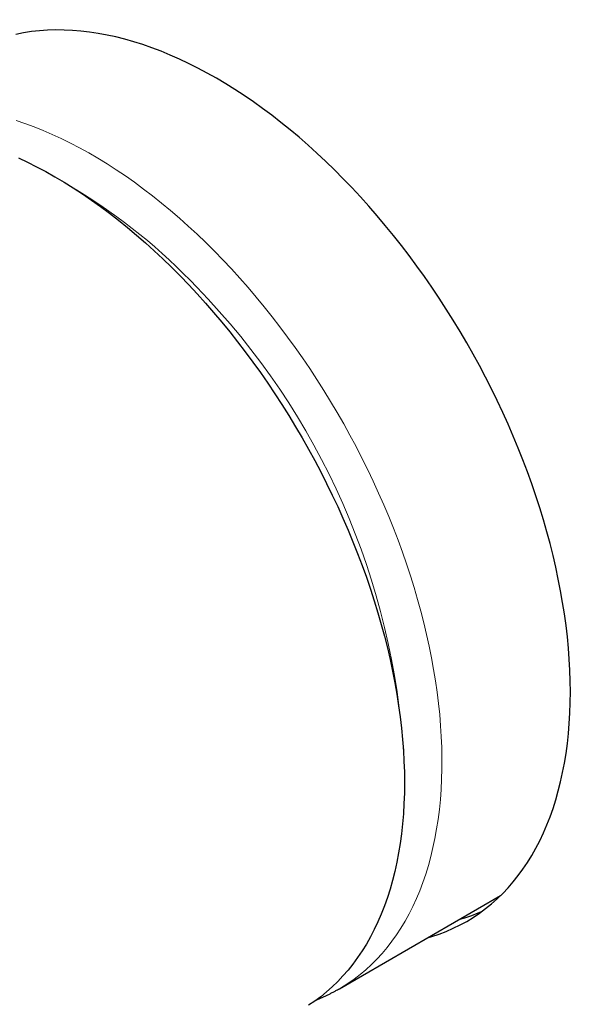
# Model space of a CAD drawing. Units: millimetres. Extents: x 8 to 539, y 12 to 480.
# Drawn here: x 443 to 475, y 124 to 178 of the extents above; entities that cross this region are included whole.
import ezdxf

# ---------------------------------------------------------------- set-up
doc = ezdxf.new("R2010")
doc.units = ezdxf.units.MM

msp = doc.modelspace()

# ---------------------------------------------------------------- linework, layer by layer
at = {"color": 7, "linetype": 'Continuous', "lineweight": 30}
msp.add_line((460.531, 124.402), (469.503, 129.581), dxfattribs=at)
at = {"color": 7, "linetype": 'Continuous', "lineweight": 30, "flags": 128}
for points in [[(453.69, 175.004), (453.175, 175.294), (452.66, 175.568), (452.145, 175.826), (451.632, 176.068), (451.12, 176.294), (450.61, 176.503), (450.102, 176.695), (449.596, 176.871), (449.093, 177.03), (448.594, 177.172), (448.097, 177.297), (447.605, 177.404), (447.117, 177.495), (446.633, 177.568), (446.154, 177.624), (445.681, 177.662), (445.212, 177.683), (444.75, 177.687), (444.294, 177.673), (443.844, 177.642), (443.401, 177.593), (442.965, 177.527), (442.536, 177.444)], [(465.426, 127.227), (465.679, 127.302), (466.084, 127.436), (466.48, 127.588), (466.868, 127.757), (467.246, 127.943), (467.615, 128.145), (467.975, 128.364), (468.325, 128.599), (468.665, 128.85), (468.995, 129.118), (469.314, 129.401), (469.622, 129.7), (469.92, 130.014), (470.206, 130.344), (470.481, 130.689), (470.745, 131.048), (470.997, 131.422), (471.237, 131.81), (471.465, 132.213), (471.681, 132.629), (471.884, 133.058), (472.075, 133.501), (472.254, 133.956), (472.42, 134.424), (472.572, 134.905), (472.712, 135.397), (472.839, 135.901), (472.953, 136.416), (473.054, 136.941), (473.141, 137.478), (473.215, 138.024), (473.275, 138.58), (473.323, 139.146), (473.356, 139.721), (473.377, 140.304), (473.383, 140.895), (473.377, 141.494), (473.356, 142.101), (473.323, 142.714), (473.275, 143.335), (473.215, 143.961), (473.141, 144.593), (473.054, 145.23), (472.953, 145.872), (472.839, 146.518), (472.712, 147.168), (472.572, 147.822), (472.42, 148.479), (472.254, 149.138), (472.075, 149.8), (471.884, 150.463), (471.681, 151.128), (471.465, 151.793), (471.237, 152.458), (470.997, 153.124), (470.745, 153.789), (470.481, 154.452), (470.206, 155.115), (469.92, 155.775), (469.622, 156.433), (469.314, 157.088), (468.995, 157.74), (468.665, 158.388), (468.325, 159.032), (467.975, 159.671), (467.615, 160.305), (467.246, 160.934), (466.868, 161.556), (466.48, 162.173), (466.084, 162.782), (465.679, 163.384), (465.266, 163.979), (464.845, 164.566), (464.416, 165.144), (463.98, 165.713), (463.537, 166.273), (463.087, 166.824), (462.631, 167.365), (462.168, 167.895), (461.7, 168.414), (461.227, 168.923), (460.748, 169.42), (460.264, 169.905), (459.776, 170.378), (459.284, 170.839), (458.787, 171.287), (458.288, 171.722), (457.785, 172.144), (457.279, 172.552), (456.771, 172.946), (456.261, 173.326), (455.749, 173.691), (455.236, 174.042), (454.721, 174.378), (454.206, 174.699), (453.69, 175.004)], [(442.674, 170.583), (443.181, 170.344), (443.689, 170.089), (444.198, 169.818), (444.707, 169.532), (445.216, 169.231), (445.724, 168.914), (446.232, 168.582), (446.739, 168.236), (447.245, 167.875), (447.749, 167.5), (448.25, 167.111), (448.75, 166.708), (449.246, 166.291), (449.739, 165.862), (450.229, 165.419), (450.716, 164.964), (451.198, 164.497), (451.675, 164.018), (452.148, 163.527), (452.616, 163.025), (453.078, 162.512), (453.535, 161.989), (453.985, 161.455), (454.429, 160.911), (454.867, 160.358), (455.297, 159.796), (455.721, 159.225), (456.136, 158.646), (456.544, 158.058), (456.944, 157.464), (457.335, 156.862), (457.718, 156.253), (458.092, 155.638), (458.457, 155.018), (458.812, 154.392), (459.157, 153.76), (459.493, 153.125), (459.819, 152.485), (460.134, 151.841), (460.438, 151.194), (460.732, 150.545), (461.015, 149.893), (461.287, 149.239), (461.547, 148.583), (461.796, 147.927), (462.033, 147.27), (462.258, 146.612), (462.471, 145.956), (462.672, 145.299), (462.861, 144.645), (463.037, 143.991), (463.2, 143.34), (463.351, 142.692), (463.489, 142.046), (463.615, 141.404), (463.727, 140.766), (463.826, 140.132), (463.913, 139.503), (463.986, 138.879), (464.046, 138.261), (464.092, 137.648), (464.125, 137.042), (464.145, 136.444), (464.152, 135.852)], [(464.152, 135.852), (464.145, 135.268), (464.125, 134.692), (464.092, 134.125), (464.046, 133.566), (463.986, 133.017), (463.913, 132.477), (463.826, 131.948), (463.727, 131.429), (463.615, 130.92), (463.489, 130.423), (463.351, 129.937), (463.2, 129.462), (463.037, 129), (462.861, 128.55), (462.672, 128.113), (462.471, 127.689), (462.258, 127.278), (462.033, 126.881), (461.796, 126.498), (461.547, 126.128), (461.287, 125.773), (461.015, 125.433), (460.732, 125.108), (460.438, 124.797), (460.134, 124.502), (459.819, 124.222), (459.493, 123.958), (459.157, 123.71), (458.812, 123.478)]]:
    msp.add_lwpolyline(points, dxfattribs=at)
at = {"color": 8, "linetype": 'Continuous', "lineweight": 0, "flags": 128}
for points in [[(442.541, 172.658), (443.04, 172.49), (443.542, 172.305), (444.046, 172.103), (444.552, 171.885), (445.059, 171.652), (445.568, 171.402), (446.077, 171.136), (446.587, 170.854), (447.097, 170.557), (447.607, 170.245), (448.116, 169.918), (448.624, 169.576), (449.131, 169.219), (449.637, 168.848), (450.14, 168.462), (450.641, 168.063), (451.139, 167.651), (451.635, 167.225), (452.127, 166.786), (452.615, 166.334), (453.1, 165.87), (453.58, 165.394), (454.055, 164.906)], [(454.055, 164.906), (454.525, 164.407), (454.99, 163.897), (455.45, 163.375), (455.903, 162.844), (456.35, 162.303), (456.791, 161.752), (457.224, 161.191), (457.651, 160.622), (458.07, 160.045), (458.481, 159.459), (458.884, 158.866), (459.279, 158.265), (459.666, 157.658), (460.043, 157.044), (460.412, 156.424), (460.771, 155.798), (461.12, 155.168), (461.46, 154.532), (461.789, 153.893), (462.108, 153.249), (462.417, 152.602), (462.715, 151.952), (463.002, 151.3), (463.278, 150.645), (463.542, 149.989), (463.796, 149.331), (464.037, 148.673), (464.266, 148.015), (464.484, 147.357), (464.689, 146.699), (464.883, 146.042), (465.063, 145.387), (465.231, 144.734), (465.387, 144.084), (465.53, 143.436), (465.659, 142.792), (465.776, 142.151), (465.88, 141.514), (465.971, 140.882), (466.048, 140.255), (466.113, 139.634), (466.164, 139.019), (466.202, 138.41), (466.226, 137.807), (466.237, 137.212), (466.235, 136.624), (466.22, 136.045), (466.191, 135.473), (466.148, 134.911), (466.093, 134.358), (466.024, 133.814), (465.942, 133.28), (465.847, 132.756), (465.739, 132.243), (465.618, 131.741), (465.483, 131.25), (465.336, 130.771), (465.177, 130.304), (465.004, 129.849), (464.82, 129.407), (464.622, 128.978), (464.413, 128.562), (464.191, 128.159), (463.958, 127.771), (463.712, 127.396), (463.456, 127.035), (463.187, 126.69), (462.908, 126.358), (462.617, 126.042), (462.315, 125.742), (462.003, 125.456), (461.68, 125.186), (461.348, 124.932), (461.005, 124.694), (460.652, 124.473), (460.531, 124.401)]]:
    msp.add_lwpolyline(points, dxfattribs=at)
at = {"color": 8, "linetype": 'Continuous', "lineweight": 0}
for centre, radius, start, end in [((429.426, 141.573), 31.823, 43.2729, 58.8259), ((423.457, 134.939), 40.724, 3.2486, 44.312)]:
    msp.add_arc(centre, radius, start, end, dxfattribs=at)
at = {"color": 7, "linetype": 'Continuous', "lineweight": 30}
msp.add_arc((464.614, 137.497), 9.602, 285.5854, 293.6792, dxfattribs=at)
for points, knots in [([(504.999, 83.746), (505.044, 83.77), (505.177, 83.843), (505.398, 83.967), (505.662, 84.119), (505.924, 84.273), (506.184, 84.43), (506.443, 84.589), (506.7, 84.752), (506.956, 84.917), (507.209, 85.085), (507.461, 85.256), (507.712, 85.429), (507.96, 85.606), (508.207, 85.785), (508.453, 85.966), (508.696, 86.151), (508.938, 86.338), (509.178, 86.528), (509.417, 86.72), (509.653, 86.915), (509.888, 87.113), (510.121, 87.314), (510.352, 87.517), (510.582, 87.723), (510.81, 87.932), (511.036, 88.143), (511.26, 88.357), (511.482, 88.573), (511.702, 88.792), (511.921, 89.014), (512.138, 89.239), (512.353, 89.465), (512.566, 89.695), (512.777, 89.927), (512.986, 90.162), (513.193, 90.399), (513.399, 90.639), (513.603, 90.882), (513.804, 91.127), (514.004, 91.374), (514.202, 91.624), (514.398, 91.877), (514.592, 92.132), (514.784, 92.389), (514.974, 92.649), (515.162, 92.912), (515.348, 93.177), (515.532, 93.444), (515.714, 93.714), (515.894, 93.986), (516.072, 94.261), (516.248, 94.538), (516.422, 94.818), (516.594, 95.1), (516.764, 95.384), (516.932, 95.671), (517.098, 95.96), (517.262, 96.251), (517.424, 96.545), (517.583, 96.841), (517.741, 97.14), (517.897, 97.44), (518.05, 97.743), (518.201, 98.049), (518.351, 98.356), (518.498, 98.666), (518.643, 98.978), (518.786, 99.293), (518.927, 99.609), (519.065, 99.928), (519.202, 100.249), (519.336, 100.572), (519.469, 100.897), (519.599, 101.225), (519.727, 101.554), (519.853, 101.886), (519.976, 102.22), (520.098, 102.556), (520.217, 102.894), (520.334, 103.234), (520.449, 103.576), (520.562, 103.921), (520.673, 104.267), (520.781, 104.615), (520.887, 104.966), (520.991, 105.318), (521.093, 105.672), (521.193, 106.029), (521.29, 106.387), (521.385, 106.747), (521.478, 107.109), (521.569, 107.473), (521.657, 107.839), (521.743, 108.207), (521.827, 108.577), (521.909, 108.949), (521.989, 109.322), (522.066, 109.697), (522.141, 110.074), (522.214, 110.453), (522.284, 110.834), (522.352, 111.217), (522.418, 111.601), (522.482, 111.987), (522.544, 112.374), (522.603, 112.764), (522.66, 113.155), (522.714, 113.548), (522.767, 113.942), (522.817, 114.338), (522.865, 114.736), (522.91, 115.136), (522.954, 115.537), (522.995, 115.939), (523.033, 116.343), (523.07, 116.749), (523.104, 117.156), (523.136, 117.565), (523.165, 117.976), (523.193, 118.387), (523.218, 118.801), (523.241, 119.215), (523.261, 119.632), (523.279, 120.049), (523.295, 120.468), (523.309, 120.889), (523.32, 121.311), (523.329, 121.734), (523.336, 122.159), (523.34, 122.585), (523.342, 123.012), (523.342, 123.44), (523.34, 123.87), (523.335, 124.302), (523.328, 124.734), (523.319, 125.168), (523.307, 125.602), (523.293, 126.039), (523.277, 126.476), (523.258, 126.914), (523.238, 127.354), (523.215, 127.795), (523.189, 128.237), (523.162, 128.68), (523.132, 129.124), (523.1, 129.569), (523.065, 130.015), (523.029, 130.462), (522.99, 130.911), (522.948, 131.36), (522.905, 131.81), (522.859, 132.262), (522.811, 132.714), (522.761, 133.167), (522.708, 133.621), (522.653, 134.076), (522.596, 134.532), (522.537, 134.989), (522.475, 135.446), (522.411, 135.905), (522.345, 136.364), (522.277, 136.824), (522.206, 137.285), (522.133, 137.747), (522.058, 138.209), (521.981, 138.672), (521.901, 139.136), (521.819, 139.6), (521.735, 140.066), (521.649, 140.532), (521.561, 140.998), (521.47, 141.465), (521.377, 141.933), (521.282, 142.401), (521.185, 142.87), (521.085, 143.34), (520.983, 143.81), (520.879, 144.28), (520.773, 144.751), (520.665, 145.223), (520.555, 145.695), (520.442, 146.167), (520.327, 146.64), (520.21, 147.113), (520.091, 147.587), (519.97, 148.061), (519.846, 148.536), (519.721, 149.01), (519.593, 149.486), (519.463, 149.961), (519.331, 150.437), (519.197, 150.913), (519.061, 151.389), (518.922, 151.865), (518.782, 152.342), (518.639, 152.819), (518.494, 153.296), (518.348, 153.773), (518.199, 154.251), (518.048, 154.728), (517.895, 155.206), (517.739, 155.683), (517.582, 156.161), (517.423, 156.639), (517.262, 157.117), (517.098, 157.595), (516.933, 158.073), (516.765, 158.55), (516.596, 159.028), (516.424, 159.506), (516.251, 159.984), (516.075, 160.461), (515.898, 160.939), (515.718, 161.416), (515.537, 161.894), (515.353, 162.371), (515.167, 162.848), (514.98, 163.324), (514.791, 163.801), (514.599, 164.277), (514.406, 164.753), (514.21, 165.229), (514.013, 165.704), (513.814, 166.18), (513.613, 166.654), (513.41, 167.129), (513.205, 167.603), (512.998, 168.077), (512.79, 168.55), (512.579, 169.023), (512.367, 169.496), (512.152, 169.968), (511.936, 170.439), (511.718, 170.911), (511.498, 171.381), (511.277, 171.851), (511.053, 172.321), (510.828, 172.79), (510.601, 173.258), (510.372, 173.726), (510.141, 174.193), (509.909, 174.66), (509.675, 175.126), (509.439, 175.591), (509.201, 176.056), (508.961, 176.52), (508.72, 176.983), (508.477, 177.446), (508.232, 177.908), (507.986, 178.369), (507.738, 178.829), (507.488, 179.288), (507.237, 179.747), (506.984, 180.205), (506.729, 180.662), (506.472, 181.118), (506.214, 181.573), (505.955, 182.027), (505.693, 182.48), (505.43, 182.933), (505.166, 183.384), (504.9, 183.835), (504.632, 184.284), (504.363, 184.733), (504.092, 185.18), (503.819, 185.626), (503.545, 186.072), (503.27, 186.516), (502.993, 186.959), (502.715, 187.401), (502.435, 187.842), (502.153, 188.282), (501.87, 188.721), (501.586, 189.158), (501.3, 189.595), (501.012, 190.03), (500.724, 190.464), (500.433, 190.896), (500.142, 191.328), (499.849, 191.758), (499.554, 192.187), (499.259, 192.614), (498.962, 193.04), (498.663, 193.465), (498.363, 193.889), (498.062, 194.311), (497.759, 194.732), (497.456, 195.151), (497.151, 195.569), (496.844, 195.985), (496.536, 196.4), (496.227, 196.814), (495.917, 197.226), (495.606, 197.637), (495.293, 198.046), (494.979, 198.453), (494.664, 198.859), (494.348, 199.264), (494.03, 199.667), (493.712, 200.068), (493.392, 200.468), (493.071, 200.866), (492.749, 201.262), (492.425, 201.657), (492.101, 202.05), (491.776, 202.442), (491.449, 202.832), (491.122, 203.22), (490.793, 203.606), (490.463, 203.991), (490.132, 204.373), (489.801, 204.755), (489.468, 205.134), (489.134, 205.511), (488.799, 205.887), (488.464, 206.261), (488.127, 206.633), (487.789, 207.003), (487.451, 207.372), (487.111, 207.738), (486.771, 208.103), (486.429, 208.465), (486.087, 208.826), (485.744, 209.185), (485.4, 209.542), (485.055, 209.897), (484.71, 210.249), (484.363, 210.6), (484.016, 210.949), (483.668, 211.296), (483.319, 211.641), (482.969, 211.984), (482.619, 212.325), (482.268, 212.663), (481.916, 213), (481.564, 213.335), (481.21, 213.667), (480.856, 213.997), (480.502, 214.326), (480.146, 214.652), (479.79, 214.975), (479.434, 215.297), (479.077, 215.617), (478.719, 215.934), (478.36, 216.249), (478.002, 216.562), (477.642, 216.873), (477.282, 217.181), (476.921, 217.487), (476.56, 217.791), (476.198, 218.093), (475.836, 218.392), (475.473, 218.69), (475.11, 218.984), (474.747, 219.277), (474.383, 219.567), (474.018, 219.855), (473.653, 220.14), (473.288, 220.423), (472.922, 220.704), (472.556, 220.982), (472.19, 221.258), (471.823, 221.531), (471.456, 221.802), (471.088, 222.071), (470.72, 222.337), (470.352, 222.601), (469.984, 222.862), (469.615, 223.121), (469.246, 223.377), (468.877, 223.631), (468.508, 223.883), (468.138, 224.132), (467.769, 224.378), (467.399, 224.622), (467.028, 224.863), (466.658, 225.102), (466.288, 225.338), (465.917, 225.571), (465.547, 225.802), (465.176, 226.031), (464.805, 226.257), (464.434, 226.48), (464.063, 226.701), (463.692, 226.919), (463.321, 227.134), (462.95, 227.347), (462.579, 227.557), (462.208, 227.764), (461.837, 227.969), (461.466, 228.171), (461.095, 228.371), (460.724, 228.567), (460.353, 228.762), (459.982, 228.953), (459.612, 229.142), (459.241, 229.328), (458.871, 229.511), (458.501, 229.691), (458.13, 229.869), (457.761, 230.044), (457.391, 230.216), (457.021, 230.386), (456.652, 230.553), (456.283, 230.717), (455.914, 230.878), (455.546, 231.037), (455.178, 231.192), (454.81, 231.345), (454.442, 231.495), (454.075, 231.642), (453.708, 231.787), (453.341, 231.929), (452.975, 232.067), (452.609, 232.203), (452.244, 232.337), (451.878, 232.467), (451.514, 232.594), (451.15, 232.719), (450.786, 232.841), (450.422, 232.96), (450.059, 233.076), (449.697, 233.189), (449.335, 233.299), (448.974, 233.407), (448.613, 233.511), (448.253, 233.613), (447.893, 233.712), (447.534, 233.808), (447.175, 233.901), (446.817, 233.991), (446.46, 234.078), (446.103, 234.162), (445.747, 234.244), (445.391, 234.322), (445.036, 234.397), (444.682, 234.47), (444.329, 234.54), (443.976, 234.607), (443.624, 234.67), (443.273, 234.731), (442.922, 234.789), (442.573, 234.844), (442.224, 234.896), (441.875, 234.945), (441.528, 234.992), (441.181, 235.035), (440.836, 235.075), (440.491, 235.113), (440.147, 235.147), (439.804, 235.179), (439.461, 235.207), (439.12, 235.233), (438.779, 235.255), (438.44, 235.275), (438.101, 235.292), (437.764, 235.305), (437.427, 235.316), (437.091, 235.324), (436.756, 235.329), (436.423, 235.331), (436.09, 235.33), (435.758, 235.326), (435.428, 235.319), (435.098, 235.309), (434.77, 235.296), (434.442, 235.28), (434.116, 235.261), (433.791, 235.24), (433.466, 235.215), (433.144, 235.187), (432.822, 235.157), (432.501, 235.123), (432.181, 235.087), (431.863, 235.047), (431.546, 235.005), (431.23, 234.96), (430.915, 234.912), (430.602, 234.86), (430.29, 234.806), (429.979, 234.749), (429.669, 234.689), (429.361, 234.627), (429.053, 234.561), (428.748, 234.492), (428.443, 234.42), (428.14, 234.346), (427.838, 234.268), (427.537, 234.188), (427.238, 234.105), (426.94, 234.019), (426.644, 233.93), (426.349, 233.838), (426.055, 233.743), (425.763, 233.645), (425.472, 233.545), (425.183, 233.441), (424.895, 233.335), (424.609, 233.226), (424.324, 233.114), (424.04, 232.999), (423.758, 232.881), (423.478, 232.76), (423.198, 232.637), (422.921, 232.511), (422.645, 232.381), (422.371, 232.249), (422.098, 232.115), (421.826, 231.977), (421.557, 231.837), (421.288, 231.693), (421.022, 231.547), (420.757, 231.398), (420.493, 231.247), (420.242, 231.099), (420.08, 231), (420.004, 230.954)], [0, 0, 0, 0, 0.000971, 0.002905, 0.00484, 0.006774, 0.008709, 0.010643, 0.012577, 0.014512, 0.016446, 0.018381, 0.020315, 0.02225, 0.024184, 0.026119, 0.028054, 0.029989, 0.031924, 0.033859, 0.035794, 0.03773, 0.039665, 0.041601, 0.043537, 0.045472, 0.047409, 0.049345, 0.051281, 0.053218, 0.055154, 0.057091, 0.059028, 0.060966, 0.062903, 0.064841, 0.066778, 0.068716, 0.070655, 0.072593, 0.074532, 0.07647, 0.078409, 0.080348, 0.082288, 0.084227, 0.086167, 0.088107, 0.090047, 0.091988, 0.093928, 0.095869, 0.09781, 0.099751, 0.101692, 0.103634, 0.105576, 0.107518, 0.10946, 0.111402, 0.113344, 0.115287, 0.11723, 0.119172, 0.121116, 0.123059, 0.125002, 0.126946, 0.128889, 0.130833, 0.132777, 0.134721, 0.136666, 0.13861, 0.140554, 0.142499, 0.144444, 0.146389, 0.148334, 0.150279, 0.152224, 0.154169, 0.156115, 0.15806, 0.160006, 0.161951, 0.163897, 0.165843, 0.167789, 0.169735, 0.171681, 0.173627, 0.175573, 0.177519, 0.179466, 0.181412, 0.183358, 0.185305, 0.187251, 0.189198, 0.191144, 0.193091, 0.195038, 0.196984, 0.198931, 0.200878, 0.202825, 0.204772, 0.206718, 0.208665, 0.210612, 0.212559, 0.214506, 0.216453, 0.2184, 0.220347, 0.222294, 0.224241, 0.226188, 0.228135, 0.230082, 0.232029, 0.233976, 0.235923, 0.23787, 0.239817, 0.241764, 0.243711, 0.245658, 0.247605, 0.249552, 0.251499, 0.253446, 0.255393, 0.25734, 0.259287, 0.261234, 0.263181, 0.265127, 0.267074, 0.269021, 0.270968, 0.272915, 0.274862, 0.276809, 0.278755, 0.280702, 0.282649, 0.284596, 0.286543, 0.288489, 0.290436, 0.292383, 0.294329, 0.296276, 0.298223, 0.300169, 0.302116, 0.304063, 0.306009, 0.307956, 0.309902, 0.311849, 0.313795, 0.315742, 0.317688, 0.319635, 0.321581, 0.323527, 0.325474, 0.32742, 0.329367, 0.331313, 0.333259, 0.335206, 0.337152, 0.339098, 0.341044, 0.342991, 0.344937, 0.346883, 0.348829, 0.350775, 0.352721, 0.354667, 0.356614, 0.35856, 0.360506, 0.362452, 0.364398, 0.366344, 0.36829, 0.370236, 0.372182, 0.374128, 0.376074, 0.37802, 0.379965, 0.381911, 0.383857, 0.385803, 0.387749, 0.389695, 0.391641, 0.393586, 0.395532, 0.397478, 0.399424, 0.40137, 0.403315, 0.405261, 0.407207, 0.409152, 0.411098, 0.413044, 0.414989, 0.416935, 0.418881, 0.420826, 0.422772, 0.424718, 0.426663, 0.428609, 0.430554, 0.4325, 0.434446, 0.436391, 0.438337, 0.440282, 0.442228, 0.444173, 0.446119, 0.448064, 0.45001, 0.451955, 0.453901, 0.455846, 0.457792, 0.459737, 0.461683, 0.463628, 0.465574, 0.467519, 0.469465, 0.47141, 0.473356, 0.475301, 0.477247, 0.479192, 0.481137, 0.483083, 0.485028, 0.486974, 0.488919, 0.490865, 0.49281, 0.494755, 0.496701, 0.498646, 0.500592, 0.502537, 0.504483, 0.506428, 0.508373, 0.510319, 0.512264, 0.51421, 0.516155, 0.518101, 0.520046, 0.521991, 0.523937, 0.525882, 0.527828, 0.529773, 0.531719, 0.533664, 0.53561, 0.537555, 0.539501, 0.541446, 0.543392, 0.545337, 0.547283, 0.549228, 0.551174, 0.553119, 0.555065, 0.55701, 0.558956, 0.560901, 0.562847, 0.564792, 0.566738, 0.568683, 0.570629, 0.572575, 0.57452, 0.576466, 0.578411, 0.580357, 0.582303, 0.584248, 0.586194, 0.58814, 0.590085, 0.592031, 0.593977, 0.595922, 0.597868, 0.599814, 0.60176, 0.603705, 0.605651, 0.607597, 0.609543, 0.611489, 0.613434, 0.61538, 0.617326, 0.619272, 0.621218, 0.623164, 0.62511, 0.627056, 0.629002, 0.630948, 0.632894, 0.63484, 0.636786, 0.638732, 0.640678, 0.642624, 0.64457, 0.646516, 0.648462, 0.650408, 0.652354, 0.654301, 0.656247, 0.658193, 0.660139, 0.662085, 0.664032, 0.665978, 0.667924, 0.669871, 0.671817, 0.673763, 0.67571, 0.677656, 0.679603, 0.681549, 0.683495, 0.685442, 0.687388, 0.689335, 0.691281, 0.693228, 0.695175, 0.697121, 0.699068, 0.701014, 0.702961, 0.704908, 0.706854, 0.708801, 0.710748, 0.712694, 0.714641, 0.716588, 0.718535, 0.720482, 0.722428, 0.724375, 0.726322, 0.728269, 0.730216, 0.732163, 0.73411, 0.736057, 0.738004, 0.739951, 0.741897, 0.743844, 0.745791, 0.747738, 0.749685, 0.751633, 0.75358, 0.755527, 0.757474, 0.759421, 0.761368, 0.763315, 0.765262, 0.767209, 0.769156, 0.771103, 0.77305, 0.774997, 0.776944, 0.778891, 0.780838, 0.782785, 0.784732, 0.786679, 0.788626, 0.790573, 0.79252, 0.794467, 0.796414, 0.798361, 0.800308, 0.802255, 0.804202, 0.806149, 0.808095, 0.810042, 0.811989, 0.813936, 0.815882, 0.817829, 0.819775, 0.821722, 0.823668, 0.825615, 0.827561, 0.829507, 0.831453, 0.8334, 0.835346, 0.837292, 0.839237, 0.841183, 0.843129, 0.845075, 0.84702, 0.848966, 0.850911, 0.852856, 0.854802, 0.856747, 0.858692, 0.860637, 0.862581, 0.864526, 0.86647, 0.868415, 0.870359, 0.872303, 0.874247, 0.876191, 0.878134, 0.880078, 0.882021, 0.883965, 0.885908, 0.88785, 0.889793, 0.891736, 0.893678, 0.89562, 0.897562, 0.899504, 0.901446, 0.903387, 0.905328, 0.90727, 0.90921, 0.911151, 0.913092, 0.915032, 0.916972, 0.918912, 0.920852, 0.922791, 0.92473, 0.92667, 0.928608, 0.930547, 0.932486, 0.934424, 0.936362, 0.9383, 0.940238, 0.942175, 0.944113, 0.94605, 0.947987, 0.949924, 0.95186, 0.953797, 0.955733, 0.957669, 0.959605, 0.961541, 0.963477, 0.965412, 0.967348, 0.969283, 0.971218, 0.973153, 0.975088, 0.977023, 0.978958, 0.980892, 0.982827, 0.984762, 0.986696, 0.988631, 0.990565, 0.9925, 0.994434, 0.996368, 0.998303, 1, 1, 1, 1]), ([(459.25, 123.777), (459.257, 123.78), (459.321, 123.805), (459.441, 123.856), (459.608, 123.929), (459.773, 124.005), (459.936, 124.083), (460.098, 124.165), (460.259, 124.249), (460.403, 124.328), (460.493, 124.38), (460.53, 124.402)], [0, 0, 0, 0, 0.017203, 0.144777, 0.272266, 0.399679, 0.527027, 0.654322, 0.781574, 0.908795, 1, 1, 1, 1])]:
    msp.add_open_spline(points, degree=3, knots=knots, dxfattribs=at)

doc.saveas('drawing.dxf')
